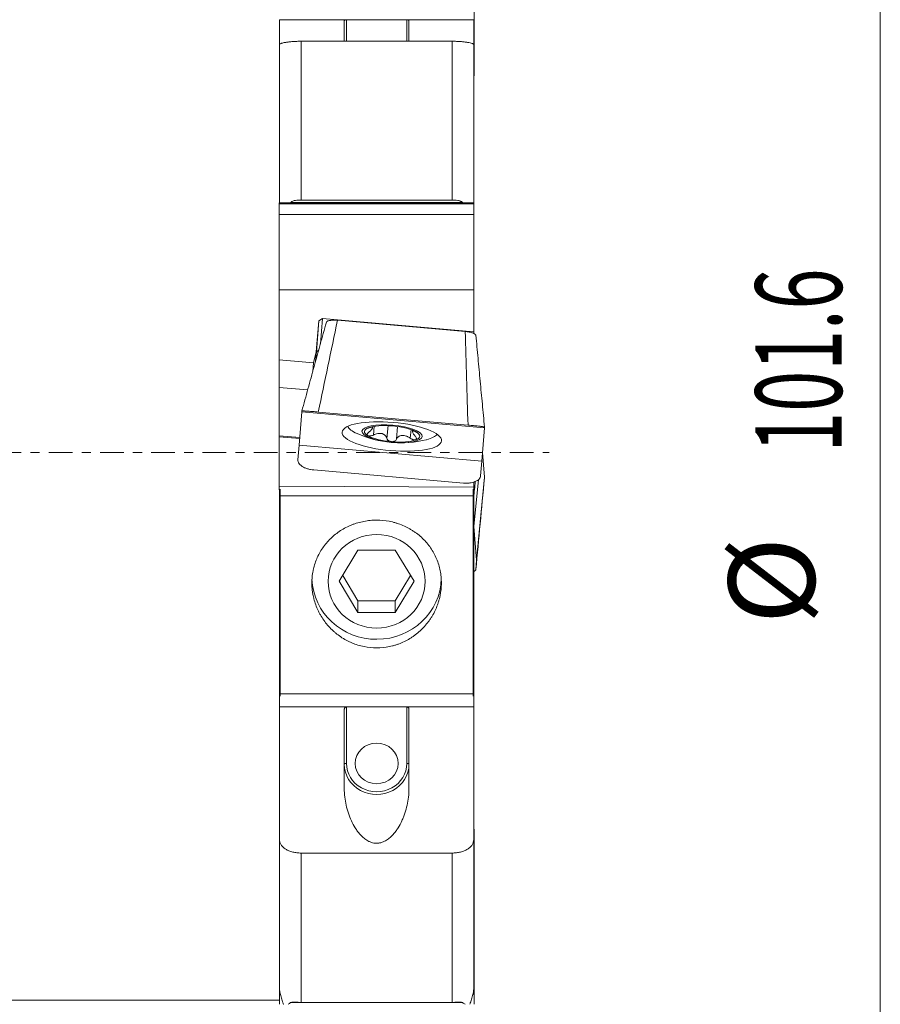
# Model space of a CAD drawing. Units: millimetres. Extents: x -63 to 119, y -85 to 67.
# Drawn here: x 72 to 112, y -26 to 20 of the extents above; entities that cross this region are included whole.
import ezdxf

# ---------------------------------------------------------------- set-up
doc = ezdxf.new("R2010")
doc.units = ezdxf.units.MM
doc.linetypes.add('CENTER', pattern=[47.5, 22, -8.5, 8.5, -8.5])
for name, color, linetype in [('1', 4, 'Continuous'), ('2', 7, 'Continuous'), ('SK2', 7, 'Continuous'), ('SK4', 2, 'CENTER')]:
    doc.layers.add(name, color=color, linetype=linetype)
doc.styles.add('iso_b_vert', font='simplex.shx')
doc.dimstyles.get("Standard").update_dxf_attribs({"dimtxt": 0.18, "dimasz": 0.18, "dimexe": 0.18, "dimexo": 0.0625, "dimgap": 0.09, "dimtad": 1, "dimzin": 0, "dimdsep": 52, "dimtxsty": 'Standard', "dimcen": 0.09, "dimadec": 0, "dimazin": 0, "dimtfac": 1, "dimtdec": 4, "dimtofl": 0, "dimtmove": 0, "dimatfit": 3, "dimfxl": 1, "dimtolj": 1, "dimtzin": 0, "dimarcsym": 0})

# ---------------------------------------------------------------- blocks, each defined once
blk = doc.blocks.new('_U0')
at = {"layer": 'SK2', "lineweight": 13}
for p, q in [((0, -26.9875), (0, -66.179624)), ((93.1998, -52.3875), (93.1998, -66.179624)), ((93.1998, -64.179624), (0, -64.179624))]:
    blk.add_line(p, q, dxfattribs=at)
at = {"layer": 'SK2', "lineweight": 18}
for points in [[(0, -64.179624), (3.499998, -63.718841), (3.500002, -64.640408)], [(93.1998, -64.179624), (89.699802, -64.640408), (89.699798, -63.718841)]]:
    blk.add_solid(points, dxfattribs=at)
at = {"layer": 'SK2', "lineweight": 13, "insert": (42.117958, -62.999472), "char_height": 4, "attachment_point": 7, "line_spacing_factor": 1.084337, "style": 'iso_b_vert'}
blk.add_mtext('\\W0.7346;93.2', dxfattribs=at)

msp = doc.modelspace()

# ---------------------------------------------------------------- linework, layer by layer
at = {"layer": '1', "lineweight": 18}
for p, q in [((92.725, 21.31), (92.725, 17.851)), ((83.7, 18.921), (83.7, 20.068)), ((83.7, 20.068), (86.8, 20.068)), ((86.7, 20.009), (86.7, 19.067)), ((86.8, 20.068), (89.6, 20.068)), ((89.6, 20.068), (92.7, 20.068)), ((89.7, 19.067), (89.7, 20.009)), ((92.7, 18.921), (92.7, 20.068)), ((83.7, 11.554), (83.7, 18.921)), ((84.7, 19.067), (91.7, 19.067)), ((92.7, 18.921), (92.7, 11.554)), ((92.7, 17.851), (92.725, 17.851)), ((92.725, 17.851), (92.725, 17.49)), ((92.7, 17.47), (92.725, 17.47)), ((92.725, 17.49), (92.725, 17.47)), ((83.675, 11.572), (83.675, 11.529)), ((92.7, 11.572), (83.675, 11.572)), ((83.675, 11.529), (83.675, 11.031)), ((91.7, 11.704), (84.7, 11.704)), ((92.7, 11.572), (92.7, 11.529)), ((92.7, 11.529), (92.7, 11.031)), ((92.7, 11.031), (83.675, 11.031)), ((83.675, 11.031), (83.675, 7.534)), ((92.7, 11.031), (92.7, 7.534)), ((83.675, 7.534), (83.675, 4.297)), ((83.675, 7.534), (92.7, 7.534)), ((92.7, 7.534), (92.7, 5.595)), ((85.399, 4.669), (85.524, 6.1)), ((85.524, 6.1), (85.41, 4.671)), ((85.524, 6.1), (85.684, 6.214)), ((85.684, 6.214), (85.59, 5.029)), ((92.7, 5.595), (85.684, 6.214)), ((86.384, 6.128), (92.305, 5.61)), ((92.7, 5.517), (92.7, 5.595)), ((85.27, 4.156), (85.399, 4.669)), ((85.399, 4.669), (85.361, 4.2)), ((85.41, 4.671), (85.372, 4.239)), ((85.509, 4.735), (85.41, 4.671)), ((83.675, 4.297), (85.27, 4.156)), ((83.675, 4.297), (83.675, 3.015)), ((85.27, 4.156), (85.238, 3.752)), ((85.002, 2.899), (83.675, 3.015)), ((83.675, 0.77), (83.675, 3.015)), ((84.608, 0.33), (84.732, 1.887)), ((84.732, 1.887), (84.732, 1.921)), ((93.2, 1.146), (84.732, 1.887)), ((85.496, 1.874), (92.436, 1.267)), ((88.004, 1.134), (88.009, 1.196)), ((88.009, 1.196), (88.005, 1.147)), ((89.861, 0.983), (89.86, 0.972)), ((89.861, 0.985), (89.865, 1.033)), ((93.076, -0.41), (93.2, 1.146)), ((93.2, 1.18), (93.2, 1.146)), ((83.675, 0.727), (83.675, 0.77)), ((84.636, 0.686), (83.675, 0.77)), ((84.633, 0.643), (83.675, 0.727)), ((83.675, -1.565), (83.675, 0.727)), ((84.552, -0.343), (84.608, 0.33)), ((93.076, -0.41), (84.608, 0.33)), ((93.076, -0.41), (93.019, -1.084)), ((93.108, 0), (93.2, -1.146)), ((92.221, -1.421), (85.282, -0.814)), ((92.919, -1.251), (92.713, -3.437)), ((93.2, -1.146), (92.837, -4.994)), ((93.2, -1.18), (93.2, -1.146)), ((83.675, -1.565), (83.675, -1.729)), ((83.675, -1.565), (92.7, -1.619)), ((83.675, -1.729), (83.725, -1.729)), ((83.7, -1.729), (83.7, -6.754)), ((83.725, -2.016), (83.725, -1.706)), ((92.675, -2.016), (92.675, -1.706)), ((92.675, -1.729), (92.7, -1.729)), ((92.7, -1.619), (92.7, -1.376)), ((92.7, -1.619), (92.7, -1.729)), ((92.7, -6.754), (92.7, -1.729)), ((83.725, -2.016), (92.675, -2.016)), ((83.725, -2.016), (83.725, -11.199)), ((92.675, -2.016), (92.675, -11.199)), ((92.7, -3.384), (92.713, -3.437)), ((92.713, -3.437), (92.837, -4.994)), ((86.468, -5.977), (87.334, -4.532)), ((89.066, -4.532), (87.334, -4.532)), ((89.066, -4.532), (89.932, -5.977)), ((92.837, -4.994), (92.8, -5.429)), ((86.628, -5.71), (87.334, -6.888)), ((89.772, -5.71), (89.066, -6.888)), ((87.334, -7.423), (86.468, -5.977)), ((89.066, -7.423), (89.932, -5.977)), ((83.7, -6.754), (83.7, -6.937)), ((83.7, -6.754), (83.725, -6.754)), ((92.675, -6.754), (92.7, -6.754)), ((92.7, -6.937), (92.7, -6.754)), ((83.7, -6.937), (83.7, -7.251)), ((83.725, -6.937), (83.7, -6.937)), ((83.7, -7.251), (83.7, -11.1)), ((83.7, -7.251), (83.725, -7.251)), ((87.334, -7.423), (87.334, -6.888)), ((89.066, -6.888), (87.334, -6.888)), ((89.066, -7.423), (89.066, -6.888)), ((92.7, -6.937), (92.675, -6.937)), ((92.675, -7.251), (92.7, -7.251)), ((92.7, -7.251), (92.7, -6.937)), ((92.7, -11.1), (92.7, -7.251)), ((87.334, -7.423), (89.066, -7.423)), ((83.7, -11.1), (83.7, -11.796)), ((83.7, -11.1), (83.725, -11.1)), ((92.675, -11.199), (83.725, -11.199)), ((83.725, -11.297), (83.725, -11.199)), ((92.675, -11.1), (92.7, -11.1)), ((92.675, -11.297), (92.675, -11.199)), ((92.7, -11.796), (92.7, -11.1)), ((83.7, -11.796), (83.7, -17.958)), ((83.7, -11.796), (86.8, -11.796)), ((86.8, -11.796), (89.6, -11.796)), ((89.6, -11.796), (92.7, -11.796)), ((92.7, -17.958), (92.7, -11.796)), ((86.7, -11.934), (86.7, -15.583)), ((89.7, -15.583), (89.7, -11.934)), ((92.725, -17.47), (92.7, -17.47)), ((92.725, -17.489), (92.725, -17.47)), ((92.725, -17.602), (92.725, -17.489)), ((92.725, -17.732), (92.725, -17.602)), ((92.725, -18.208), (92.725, -17.732)), ((83.7, -24.91), (83.7, -17.958)), ((92.7, -17.958), (92.7, -24.91)), ((92.725, -18.208), (92.7, -18.208)), ((92.725, -18.208), (92.725, -18.228)), ((92.725, -18.228), (92.725, -18.341)), ((84.7, -18.579), (91.7, -18.579)), ((92.725, -18.341), (92.725, -18.47)), ((92.725, -18.47), (92.725, -18.947)), ((92.725, -18.947), (92.7, -18.947)), ((92.725, -18.966), (92.725, -18.947)), ((92.725, -19.08), (92.725, -18.966)), ((92.725, -19.209), (92.725, -19.08)), ((92.725, -19.686), (92.725, -19.209)), ((92.725, -19.686), (92.7, -19.686)), ((92.725, -19.686), (92.725, -19.705)), ((92.725, -19.818), (92.725, -19.705)), ((92.725, -19.818), (92.725, -19.947)), ((92.725, -19.947), (92.725, -20.424)), ((92.725, -20.424), (92.7, -20.424)), ((92.725, -20.444), (92.725, -20.424)), ((92.725, -20.557), (92.725, -20.444)), ((92.725, -20.686), (92.725, -20.557)), ((92.725, -21.163), (92.725, -20.686)), ((92.725, -21.163), (92.7, -21.163)), ((92.725, -21.163), (92.725, -21.182)), ((92.725, -21.182), (92.725, -21.295)), ((92.725, -21.295), (92.725, -21.425)), ((92.725, -21.425), (92.725, -21.901)), ((92.725, -21.901), (92.7, -21.901)), ((92.725, -21.921), (92.725, -21.901)), ((92.725, -22.034), (92.725, -21.921)), ((92.725, -22.163), (92.725, -22.034)), ((92.725, -22.64), (92.725, -22.163)), ((92.725, -22.64), (92.7, -22.64)), ((92.725, -22.64), (92.725, -22.66)), ((92.725, -22.773), (92.725, -22.66)), ((92.725, -22.773), (92.725, -22.902)), ((92.725, -22.902), (92.725, -23.379)), ((92.725, -23.379), (92.7, -23.379)), ((92.725, -23.398), (92.725, -23.379)), ((92.725, -23.511), (92.725, -23.398)), ((92.725, -23.641), (92.725, -23.511)), ((92.725, -24.117), (92.725, -23.641)), ((92.725, -24.117), (92.7, -24.117)), ((92.725, -24.117), (92.725, -24.137)), ((92.725, -24.137), (92.725, -24.25)), ((92.725, -24.25), (92.725, -24.379)), ((92.725, -24.379), (92.725, -24.856)), ((83.7, -24.989), (83.7, -24.91)), ((83.7, -25.118), (83.7, -24.989)), ((92.725, -24.856), (92.7, -24.856)), ((92.725, -24.875), (92.725, -24.856)), ((92.725, -24.989), (92.725, -24.875)), ((92.725, -25.118), (92.725, -24.989)), ((46.8, -25.4), (83.7, -25.4)), ((83.7, -25.595), (83.7, -25.118)), ((91.7, -25.506), (84.7, -25.506)), ((92.725, -25.595), (92.725, -25.118))]:
    msp.add_line(p, q, dxfattribs=at)
at = {"layer": '1', "lineweight": 13}
for p, q in [((86.8, 20.068), (86.8, 19.067)), ((89.6, 19.067), (89.6, 20.068)), ((84.7, 19.067), (84.7, 11.704)), ((91.7, 11.704), (91.7, 19.067)), ((92.725, 17.49), (92.7, 17.49)), ((83.675, 11.529), (92.7, 11.529)), ((92.186, 11.588), (84.214, 11.588)), ((87.854, 1.155), (87.853, 1.142)), ((88.085, 1.21), (88.049, 0.805)), ((88.728, 1.241), (88.675, 0.645)), ((89.171, 1.202), (89.118, 0.607)), ((89.796, 1.058), (89.761, 0.655)), ((90.009, 0.966), (90.007, 0.953)), ((86.8, -11.796), (86.8, -14.424)), ((89.6, -14.424), (89.6, -11.796)), ((92.725, -17.489), (92.7, -17.489)), ((92.725, -17.602), (92.7, -17.602)), ((92.725, -17.732), (92.7, -17.732)), ((92.725, -18.228), (92.7, -18.228)), ((84.7, -18.579), (84.7, -25.506)), ((91.7, -25.506), (91.7, -18.579)), ((92.725, -18.341), (92.7, -18.341)), ((92.725, -18.47), (92.7, -18.47)), ((92.725, -18.966), (92.7, -18.966)), ((92.725, -19.08), (92.7, -19.08)), ((92.725, -19.209), (92.7, -19.209)), ((92.725, -19.705), (92.7, -19.705)), ((92.725, -19.818), (92.7, -19.818)), ((92.725, -19.947), (92.7, -19.947)), ((92.725, -20.444), (92.7, -20.444)), ((92.725, -20.557), (92.7, -20.557)), ((92.725, -20.686), (92.7, -20.686)), ((92.725, -21.182), (92.7, -21.182)), ((92.725, -21.295), (92.7, -21.295)), ((92.725, -21.425), (92.7, -21.425)), ((92.725, -21.921), (92.7, -21.921)), ((92.725, -22.034), (92.7, -22.034)), ((92.725, -22.163), (92.7, -22.163)), ((92.725, -22.66), (92.7, -22.66)), ((92.725, -22.773), (92.7, -22.773)), ((92.725, -22.902), (92.7, -22.902)), ((92.725, -23.398), (92.7, -23.398)), ((92.725, -23.511), (92.7, -23.511)), ((92.725, -23.641), (92.7, -23.641)), ((92.725, -24.137), (92.7, -24.137)), ((92.725, -24.25), (92.7, -24.25)), ((92.725, -24.379), (92.7, -24.379)), ((92.725, -24.989), (92.691, -24.989)), ((92.725, -24.875), (92.7, -24.875)), ((83.736, -25.118), (83.7, -25.118)), ((92.186, -25.515), (84.214, -25.515)), ((92.725, -25.118), (92.663, -25.118))]:
    msp.add_line(p, q, dxfattribs=at)
at = {"layer": '1', "lineweight": 18}
msp.add_arc((89.319, 5.447), 5, 246.1317, 283.7943, dxfattribs=at)
for centre, major_axis, ratio in [((88.904, 0.738), (-2.304, 0.203), 0.283919), ((88.915, 0.862), (-1.395, 0.123), 0.283919), ((88.2, -5.977), (2.25, 0), 0.96363), ((88.2, -14.424), (-1, 0), 0.938514)]:
    msp.add_ellipse(centre, major_axis=major_axis, ratio=ratio, dxfattribs=at)
for centre, major_axis, ratio, start_param, end_param in [((88.937, 1.113), (-2.092, 0.184), 0.283919, 0.147066, 0.694292), ((88.915, 0.862), (-1.284, 0.113), 0.283919, -0.521582, 0.526341), ((88.915, 0.862), (-1.284, 0.113), 0.283919, -1.568417, -0.521582), ((88.932, 1.059), (-0.928, 0.082), 0.283919, -0.022116, 0.026875), ((88.915, 0.862), (-1.284, 0.113), 0.283919, -2.615252, -1.568417), ((88.932, 1.059), (-0.928, 0.082), 0.283919, 3.119476, -3.114718), ((88.915, 0.862), (-1.284, 0.113), 0.283919, 2.62001, -2.615252), ((88.915, 0.862), (-1.284, 0.113), 0.283919, 0.526341, 1.573176), ((88.915, 0.862), (-1.284, 0.113), 0.283919, 1.573176, 2.62001), ((88.937, 1.113), (-2.092, 0.184), 0.283919, 2.447399, 2.994625), ((88.2, -5.777), (3, 0), 0.96363, -3.106642, -0.025525), ((88.2, -14.458), (-1.5, 0), 0.938514, 0, 3.141593)]:
    msp.add_ellipse(centre, major_axis=major_axis, ratio=ratio, start_param=start_param, end_param=end_param, dxfattribs=at)
at = {"layer": '1', "lineweight": 13}
for centre, major_axis, ratio, start_param, end_param in [((86.8, -14.458), (0.1, 0), 0.345242, 1.570796, -3.141593), ((88.2, -14.424), (1.4, 0), 0.938514, -3.141593, 0), ((89.6, -14.458), (-0.1, 0), 0.345242, 3.141593, -1.570796)]:
    msp.add_ellipse(centre, major_axis=major_axis, ratio=ratio, start_param=start_param, end_param=end_param, dxfattribs=at)
at = {"layer": '1', "lineweight": 18}
for points, knots in [([(86.7, 20.009), (86.7, 20.016), (86.702, 20.022), (86.709, 20.035), (86.715, 20.041), (86.731, 20.052), (86.741, 20.057), (86.767, 20.065), (86.783, 20.068), (86.8, 20.068)], [0, 0, 0, 0, 0.25, 0.25, 0.5, 0.5, 0.75, 0.75, 1, 1, 1, 1]), ([(89.6, 20.068), (89.617, 20.068), (89.632, 20.065), (89.659, 20.057), (89.669, 20.052), (89.685, 20.041), (89.69, 20.035), (89.698, 20.022), (89.7, 20.016), (89.7, 20.009)], [0, 0, 0, 0, 0.25, 0.25, 0.5, 0.5, 0.75, 0.75, 1, 1, 1, 1]), ([(83.7, 18.921), (83.7, 18.924), (83.701, 18.928), (83.707, 18.935), (83.712, 18.939), (83.73, 18.951), (83.748, 18.959), (83.785, 18.972), (83.799, 18.976), (83.829, 18.984), (83.845, 18.988), (83.898, 19), (83.939, 19.008), (84.031, 19.023), (84.082, 19.03), (84.163, 19.04), (84.191, 19.043), (84.25, 19.048), (84.28, 19.051), (84.372, 19.058), (84.435, 19.061), (84.565, 19.066), (84.633, 19.067), (84.7, 19.067)], [0, 0, 0, 0, 0.0625, 0.0625, 0.125, 0.125, 0.25, 0.25, 0.3125, 0.3125, 0.375, 0.375, 0.5, 0.5, 0.625, 0.625, 0.6875, 0.6875, 0.75, 0.75, 0.875, 0.875, 1, 1, 1, 1]), ([(91.7, 19.067), (91.767, 19.067), (91.833, 19.066), (91.931, 19.062), (91.963, 19.061), (92.027, 19.057), (92.058, 19.055), (92.15, 19.048), (92.208, 19.043), (92.29, 19.034), (92.317, 19.03), (92.367, 19.023), (92.391, 19.02), (92.46, 19.008), (92.501, 19.001), (92.573, 18.984), (92.603, 18.976), (92.639, 18.963), (92.649, 18.959), (92.668, 18.951), (92.675, 18.947), (92.694, 18.935), (92.7, 18.928), (92.7, 18.921)], [0, 0, 0, 0, 0.125, 0.125, 0.1875, 0.1875, 0.25, 0.25, 0.375, 0.375, 0.4375, 0.4375, 0.5, 0.5, 0.625, 0.625, 0.75, 0.75, 0.8125, 0.8125, 0.875, 0.875, 1, 1, 1, 1]), ([(84.7, 11.704), (84.656, 11.704), (84.612, 11.703), (84.526, 11.698), (84.484, 11.694), (84.4, 11.681), (84.358, 11.672), (84.3, 11.649), (84.28, 11.64), (84.245, 11.618), (84.228, 11.605), (84.214, 11.588)], [0, 0, 0, 0, 0.25, 0.25, 0.5, 0.5, 0.75, 0.75, 0.875, 0.875, 1, 1, 1, 1]), ([(92.186, 11.588), (92.172, 11.605), (92.155, 11.618), (92.119, 11.64), (92.1, 11.649), (92.061, 11.664), (92.041, 11.67), (92, 11.68), (91.979, 11.684), (91.916, 11.694), (91.873, 11.698), (91.787, 11.703), (91.744, 11.704), (91.7, 11.704)], [0, 0, 0, 0, 0.125, 0.125, 0.25, 0.25, 0.375, 0.375, 0.5, 0.5, 0.75, 0.75, 1, 1, 1, 1]), ([(85.868, 6.036), (85.87, 6.045), (85.876, 6.053), (85.892, 6.07), (85.903, 6.077), (85.932, 6.092), (85.948, 6.098), (85.987, 6.11), (86.009, 6.115), (86.056, 6.123), (86.082, 6.126), (86.136, 6.132), (86.166, 6.133), (86.225, 6.135), (86.256, 6.135), (86.32, 6.133), (86.352, 6.131), (86.384, 6.128)], [0, 0, 0, 0, 0.125, 0.125, 0.25, 0.25, 0.375, 0.375, 0.5, 0.5, 0.625, 0.625, 0.75, 0.75, 0.875, 0.875, 1, 1, 1, 1]), ([(92.305, 5.61), (92.338, 5.607), (92.369, 5.604), (92.432, 5.595), (92.463, 5.589), (92.522, 5.577), (92.55, 5.571), (92.603, 5.556), (92.628, 5.548), (92.673, 5.532), (92.694, 5.523), (92.73, 5.505), (92.746, 5.496), (92.771, 5.477), (92.781, 5.467), (92.795, 5.448), (92.799, 5.439), (92.8, 5.429)], [0, 0, 0, 0, 0.125, 0.125, 0.25, 0.25, 0.375, 0.375, 0.5, 0.5, 0.625, 0.625, 0.75, 0.75, 0.875, 0.875, 1, 1, 1, 1]), ([(85.496, 1.874), (85.446, 1.879), (85.396, 1.883), (85.322, 1.889), (85.297, 1.891), (85.249, 1.895), (85.225, 1.897), (85.155, 1.902), (85.111, 1.905), (85.049, 1.91), (85.028, 1.911), (84.99, 1.914), (84.971, 1.915), (84.918, 1.918), (84.887, 1.92), (84.831, 1.922), (84.808, 1.923), (84.78, 1.924), (84.772, 1.924), (84.757, 1.924), (84.751, 1.924), (84.737, 1.923), (84.732, 1.922), (84.732, 1.921)], [0, 0, 0, 0, 0.125, 0.125, 0.1875, 0.1875, 0.25, 0.25, 0.375, 0.375, 0.4375, 0.4375, 0.5, 0.5, 0.625, 0.625, 0.75, 0.75, 0.8125, 0.8125, 0.875, 0.875, 1, 1, 1, 1]), ([(87.837, 0.934), (87.819, 0.919), (87.804, 0.904), (87.785, 0.881), (87.78, 0.874), (87.771, 0.859), (87.768, 0.852), (87.763, 0.838), (87.762, 0.831), (87.761, 0.818), (87.762, 0.812), (87.766, 0.8), (87.769, 0.795), (87.777, 0.785), (87.782, 0.781), (87.788, 0.777)], [0, 0, 0, 0, 0.25, 0.25, 0.375, 0.375, 0.5, 0.5, 0.625, 0.625, 0.75, 0.75, 0.875, 0.875, 1, 1, 1, 1]), ([(87.818, 1.142), (87.811, 1.139), (87.805, 1.137), (87.796, 1.133), (87.792, 1.131), (87.787, 1.128), (87.786, 1.127), (87.785, 1.126), (87.785, 1.126), (87.785, 1.126)], [0, 0, 0, 0, 0.322785, 0.322785, 0.64557, 0.64557, 0.968356, 0.968356, 1, 1, 1, 1]), ([(87.789, 1.125), (87.793, 1.126), (87.8, 1.127), (87.822, 1.132), (87.836, 1.136), (87.853, 1.142)], [0, 0, 0, 0, 0.479186, 0.479186, 1, 1, 1, 1]), ([(87.837, 0.934), (87.859, 0.953), (87.88, 0.972), (87.919, 1.009), (87.936, 1.028), (87.965, 1.063), (87.977, 1.08), (87.991, 1.102), (87.994, 1.109), (88, 1.123), (88.002, 1.129), (88.004, 1.134)], [0, 0, 0, 0, 0.25, 0.25, 0.5, 0.5, 0.75, 0.75, 0.875, 0.875, 1, 1, 1, 1]), ([(88.005, 1.147), (88.004, 1.155), (87.999, 1.161), (87.984, 1.168), (87.974, 1.169), (87.947, 1.166), (87.931, 1.163), (87.895, 1.154), (87.875, 1.149), (87.853, 1.142)], [0, 0, 0, 0, 0.25, 0.25, 0.5, 0.5, 0.75, 0.75, 1, 1, 1, 1]), ([(89.86, 0.972), (89.86, 0.961), (89.864, 0.947), (89.877, 0.914), (89.886, 0.896), (89.909, 0.856), (89.922, 0.835), (89.954, 0.791), (89.971, 0.768), (89.991, 0.745)], [0, 0, 0, 0, 0.25, 0.25, 0.5, 0.5, 0.75, 0.75, 1, 1, 1, 1]), ([(90.007, 0.953), (89.987, 0.964), (89.969, 0.973), (89.935, 0.988), (89.92, 0.994), (89.894, 1.001), (89.884, 1.002), (89.872, 0.999), (89.869, 0.997), (89.864, 0.992), (89.862, 0.989), (89.861, 0.985)], [0, 0, 0, 0, 0.25, 0.25, 0.5, 0.5, 0.75, 0.75, 0.875, 0.875, 1, 1, 1, 1]), ([(90.007, 0.953), (90.023, 0.945), (90.036, 0.939), (90.052, 0.932), (90.057, 0.93), (90.064, 0.927), (90.066, 0.926), (90.07, 0.926), (90.071, 0.926), (90.071, 0.927), (90.069, 0.929), (90.065, 0.932), (90.061, 0.935), (90.053, 0.941), (90.047, 0.944), (90.041, 0.948)], [0, 0, 0, 0, 0.25, 0.25, 0.375, 0.375, 0.5, 0.5, 0.625, 0.625, 0.75, 0.75, 0.875, 0.875, 1, 1, 1, 1]), ([(93.2, 1.18), (93.2, 1.182), (93.195, 1.183), (93.181, 1.187), (93.175, 1.188), (93.16, 1.19), (93.152, 1.192), (93.124, 1.196), (93.101, 1.199), (93.06, 1.204), (93.045, 1.206), (93.013, 1.21), (92.996, 1.212), (92.944, 1.218), (92.905, 1.222), (92.842, 1.229), (92.821, 1.231), (92.776, 1.236), (92.731, 1.24), (92.684, 1.245), (92.636, 1.249), (92.611, 1.252), (92.537, 1.258), (92.486, 1.263), (92.436, 1.267)], [0, 0, 0, 0, 0.125, 0.125, 0.1875, 0.1875, 0.25, 0.25, 0.375, 0.375, 0.4375, 0.4375, 0.5, 0.5, 0.625, 0.625, 0.6875, 0.6875, 0.75, 0.8125, 0.8125, 0.875, 0.875, 1, 1, 1, 1]), ([(87.788, 0.777), (87.795, 0.773), (87.802, 0.77), (87.818, 0.765), (87.827, 0.763), (87.847, 0.76), (87.858, 0.76), (87.879, 0.76), (87.891, 0.761), (87.927, 0.765), (87.951, 0.77), (88.001, 0.784), (88.026, 0.794), (88.049, 0.805)], [0, 0, 0, 0, 0.125, 0.125, 0.25, 0.25, 0.375, 0.375, 0.5, 0.5, 0.75, 0.75, 1, 1, 1, 1]), ([(88.675, 0.645), (88.669, 0.671), (88.659, 0.695), (88.641, 0.73), (88.634, 0.741), (88.618, 0.763), (88.609, 0.774), (88.581, 0.804), (88.559, 0.822), (88.521, 0.844), (88.508, 0.851), (88.48, 0.863), (88.465, 0.867), (88.42, 0.879), (88.387, 0.883), (88.337, 0.883), (88.32, 0.882), (88.286, 0.879), (88.268, 0.876), (88.217, 0.866), (88.183, 0.857), (88.115, 0.834), (88.082, 0.82), (88.049, 0.805)], [0, 0, 0, 0, 0.125, 0.125, 0.1875, 0.1875, 0.25, 0.25, 0.375, 0.375, 0.4375, 0.4375, 0.5, 0.5, 0.625, 0.625, 0.6875, 0.6875, 0.75, 0.75, 0.875, 0.875, 1, 1, 1, 1]), ([(88.675, 0.645), (88.68, 0.627), (88.688, 0.609), (88.706, 0.584), (88.713, 0.576), (88.728, 0.561), (88.737, 0.554), (88.755, 0.541), (88.765, 0.534), (88.787, 0.523), (88.798, 0.518), (88.822, 0.51), (88.834, 0.506), (88.86, 0.501), (88.873, 0.499), (88.886, 0.498)], [0, 0, 0, 0, 0.25, 0.25, 0.375, 0.375, 0.5, 0.5, 0.625, 0.625, 0.75, 0.75, 0.875, 0.875, 1, 1, 1, 1]), ([(88.886, 0.498), (88.899, 0.496), (88.912, 0.496), (88.938, 0.497), (88.951, 0.498), (88.975, 0.503), (88.988, 0.506), (89.011, 0.513), (89.021, 0.517), (89.052, 0.532), (89.07, 0.545), (89.099, 0.573), (89.11, 0.589), (89.118, 0.607)], [0, 0, 0, 0, 0.125, 0.125, 0.25, 0.25, 0.375, 0.375, 0.5, 0.5, 0.75, 0.75, 1, 1, 1, 1]), ([(89.761, 0.655), (89.731, 0.676), (89.701, 0.695), (89.655, 0.721), (89.639, 0.729), (89.607, 0.744), (89.59, 0.751), (89.541, 0.769), (89.508, 0.779), (89.459, 0.788), (89.442, 0.79), (89.41, 0.791), (89.394, 0.791), (89.347, 0.788), (89.317, 0.781), (89.276, 0.766), (89.263, 0.76), (89.239, 0.746), (89.227, 0.738), (89.194, 0.713), (89.175, 0.695), (89.143, 0.653), (89.129, 0.63), (89.118, 0.607)], [0, 0, 0, 0, 0.125, 0.125, 0.1875, 0.1875, 0.25, 0.25, 0.375, 0.375, 0.4375, 0.4375, 0.5, 0.5, 0.625, 0.625, 0.6875, 0.6875, 0.75, 0.75, 0.875, 0.875, 1, 1, 1, 1]), ([(89.761, 0.655), (89.782, 0.64), (89.805, 0.627), (89.839, 0.609), (89.851, 0.604), (89.874, 0.595), (89.886, 0.591), (89.909, 0.584), (89.92, 0.581), (89.942, 0.578), (89.952, 0.576), (89.971, 0.576), (89.981, 0.576), (89.998, 0.578), (90.005, 0.58), (90.012, 0.583)], [0, 0, 0, 0, 0.25, 0.25, 0.375, 0.375, 0.5, 0.5, 0.625, 0.625, 0.75, 0.75, 0.875, 0.875, 1, 1, 1, 1]), ([(90.012, 0.583), (90.019, 0.585), (90.025, 0.589), (90.035, 0.597), (90.038, 0.602), (90.044, 0.612), (90.046, 0.618), (90.047, 0.631), (90.047, 0.638), (90.043, 0.66), (90.037, 0.676), (90.018, 0.71), (90.006, 0.727), (89.991, 0.745)], [0, 0, 0, 0, 0.125, 0.125, 0.25, 0.25, 0.375, 0.375, 0.5, 0.5, 0.75, 0.75, 1, 1, 1, 1]), ([(84.552, -0.343), (84.55, -0.37), (84.552, -0.396), (84.563, -0.436), (84.568, -0.449), (84.58, -0.476), (84.587, -0.489), (84.613, -0.528), (84.634, -0.554), (84.672, -0.59), (84.686, -0.602), (84.716, -0.626), (84.732, -0.637), (84.782, -0.67), (84.819, -0.69), (84.88, -0.718), (84.902, -0.727), (84.945, -0.743), (84.989, -0.758), (85.035, -0.771), (85.083, -0.783), (85.107, -0.789), (85.181, -0.803), (85.231, -0.81), (85.282, -0.814)], [0, 0, 0, 0, 0.125, 0.125, 0.1875, 0.1875, 0.25, 0.25, 0.375, 0.375, 0.4375, 0.4375, 0.5, 0.5, 0.625, 0.625, 0.6875, 0.6875, 0.75, 0.8125, 0.8125, 0.875, 0.875, 1, 1, 1, 1]), ([(92.221, -1.421), (92.272, -1.426), (92.322, -1.428), (92.397, -1.426), (92.421, -1.425), (92.471, -1.422), (92.495, -1.419), (92.566, -1.41), (92.611, -1.402), (92.675, -1.385), (92.696, -1.379), (92.736, -1.365), (92.756, -1.358), (92.811, -1.334), (92.844, -1.317), (92.903, -1.277), (92.928, -1.256), (92.96, -1.222), (92.969, -1.21), (92.985, -1.186), (92.992, -1.174), (93.01, -1.136), (93.017, -1.11), (93.019, -1.084)], [0, 0, 0, 0, 0.125, 0.125, 0.1875, 0.1875, 0.25, 0.25, 0.375, 0.375, 0.4375, 0.4375, 0.5, 0.5, 0.625, 0.625, 0.75, 0.75, 0.8125, 0.8125, 0.875, 0.875, 1, 1, 1, 1]), ([(90.429, -4.091), (90.563, -4.233), (90.679, -4.386), (90.83, -4.631), (90.876, -4.716), (90.96, -4.89), (90.998, -4.979), (91.096, -5.251), (91.143, -5.437), (91.178, -5.676), (91.184, -5.724), (91.193, -5.821), (91.197, -5.869), (91.203, -6.015), (91.203, -6.112), (91.187, -6.402), (91.158, -6.593), (91.098, -6.831), (91.084, -6.878), (91.056, -6.972), (91.04, -7.018), (90.99, -7.156), (90.915, -7.336), (90.823, -7.508), (90.748, -7.634), (90.721, -7.676), (90.667, -7.758), (90.638, -7.799), (90.492, -7.997), (90.361, -8.143), (90.144, -8.342), (90.069, -8.405), (89.95, -8.494), (89.91, -8.523), (89.828, -8.579), (89.787, -8.606), (89.577, -8.734), (89.4, -8.819), (89.169, -8.904), (89.122, -8.92), (89.027, -8.949), (88.979, -8.963), (88.836, -9), (88.739, -9.019), (88.449, -9.064), (88.252, -9.074), (87.855, -9.054), (87.661, -9.024), (87.375, -8.951), (87.281, -8.922), (87.142, -8.871), (87.096, -8.853), (87.004, -8.815), (86.959, -8.794), (86.737, -8.687), (86.57, -8.585), (86.373, -8.437), (86.335, -8.406), (86.259, -8.343), (86.221, -8.31), (86.112, -8.21), (86.043, -8.14), (85.846, -7.922), (85.73, -7.764), (85.603, -7.553), (85.579, -7.51), (85.532, -7.423), (85.51, -7.379), (85.447, -7.247), (85.372, -7.067), (85.315, -6.881), (85.278, -6.74), (85.268, -6.692), (85.248, -6.596), (85.239, -6.547), (85.202, -6.306), (85.192, -6.113), (85.205, -5.824), (85.214, -5.728), (85.235, -5.584), (85.243, -5.536), (85.262, -5.441), (85.273, -5.394), (85.331, -5.16), (85.397, -4.98), (85.522, -4.719), (85.569, -4.634), (85.67, -4.469), (85.724, -4.39), (85.899, -4.161), (86.03, -4.02), (86.324, -3.762), (86.482, -3.65), (86.734, -3.504), (86.82, -3.46), (86.954, -3.399), (87, -3.379), (87.091, -3.343), (87.137, -3.326), (87.369, -3.246), (87.56, -3.201), (87.803, -3.166), (87.852, -3.16), (87.95, -3.151), (88, -3.147), (88.149, -3.14), (88.247, -3.14), (88.541, -3.154), (88.736, -3.181), (88.976, -3.238), (89.024, -3.251), (89.119, -3.278), (89.166, -3.293), (89.305, -3.34), (89.486, -3.412), (89.659, -3.501), (89.786, -3.573), (89.828, -3.599), (89.91, -3.652), (89.951, -3.679), (90.15, -3.821), (90.296, -3.949), (90.429, -4.091)], [0, 0, 0, 0, 0.03125, 0.03125, 0.046875, 0.046875, 0.0625, 0.0625, 0.09375, 0.09375, 0.101563, 0.101563, 0.109375, 0.109375, 0.125, 0.125, 0.15625, 0.15625, 0.164063, 0.164063, 0.171875, 0.171875, 0.1875, 0.203125, 0.203125, 0.210938, 0.210938, 0.21875, 0.21875, 0.25, 0.25, 0.265625, 0.265625, 0.273438, 0.273438, 0.28125, 0.28125, 0.3125, 0.3125, 0.320313, 0.320313, 0.328125, 0.328125, 0.34375, 0.34375, 0.375, 0.375, 0.40625, 0.40625, 0.421875, 0.421875, 0.429688, 0.429688, 0.4375, 0.4375, 0.46875, 0.46875, 0.476563, 0.476563, 0.484375, 0.484375, 0.5, 0.5, 0.53125, 0.53125, 0.539063, 0.539063, 0.546875, 0.546875, 0.5625, 0.578125, 0.578125, 0.585938, 0.585938, 0.59375, 0.59375, 0.625, 0.625, 0.640625, 0.640625, 0.648438, 0.648438, 0.65625, 0.65625, 0.6875, 0.6875, 0.703125, 0.703125, 0.71875, 0.71875, 0.75, 0.75, 0.78125, 0.78125, 0.796875, 0.796875, 0.804688, 0.804688, 0.8125, 0.8125, 0.84375, 0.84375, 0.851563, 0.851563, 0.859375, 0.859375, 0.875, 0.875, 0.90625, 0.90625, 0.914063, 0.914063, 0.921875, 0.921875, 0.9375, 0.953125, 0.953125, 0.960938, 0.960938, 0.96875, 0.96875, 1, 1, 1, 1]), ([(92.704, -5.518), (92.707, -5.517), (92.709, -5.515), (92.73, -5.505), (92.746, -5.496), (92.771, -5.477), (92.781, -5.467), (92.795, -5.448), (92.799, -5.439), (92.8, -5.429)], [0, 0, 0, 0, 0.046753, 0.046753, 0.364502, 0.364502, 0.682251, 0.682251, 1, 1, 1, 1]), ([(86.7, -11.934), (86.7, -11.919), (86.702, -11.904), (86.709, -11.874), (86.715, -11.86), (86.731, -11.833), (86.741, -11.821), (86.767, -11.802), (86.783, -11.796), (86.8, -11.796)], [0, 0, 0, 0, 0.25, 0.25, 0.5, 0.5, 0.75, 0.75, 1, 1, 1, 1]), ([(89.6, -11.796), (89.617, -11.796), (89.632, -11.802), (89.659, -11.821), (89.669, -11.833), (89.685, -11.86), (89.69, -11.874), (89.698, -11.904), (89.7, -11.919), (89.7, -11.934)], [0, 0, 0, 0, 0.25, 0.25, 0.5, 0.5, 0.75, 0.75, 1, 1, 1, 1]), ([(86.7, -15.583), (86.7, -15.719), (86.708, -15.852), (86.738, -16.113), (86.76, -16.241), (86.815, -16.49), (86.849, -16.613), (86.93, -16.852), (86.976, -16.97), (87.083, -17.198), (87.142, -17.309), (87.243, -17.469), (87.279, -17.522), (87.356, -17.624), (87.396, -17.674), (87.483, -17.77), (87.529, -17.816), (87.605, -17.883), (87.632, -17.904), (87.688, -17.946), (87.717, -17.967), (87.779, -18.005), (87.811, -18.023), (87.862, -18.048), (87.88, -18.056), (87.916, -18.071), (87.935, -18.078), (87.993, -18.097), (88.033, -18.108), (88.118, -18.122), (88.161, -18.125), (88.226, -18.125), (88.249, -18.124), (88.292, -18.12), (88.313, -18.117), (88.376, -18.106), (88.416, -18.095), (88.492, -18.068), (88.528, -18.053), (88.596, -18.019), (88.628, -18.001), (88.72, -17.943), (88.774, -17.901), (88.85, -17.834), (88.874, -17.811), (88.921, -17.764), (88.944, -17.74), (89.009, -17.667), (89.049, -17.618), (89.124, -17.516), (89.159, -17.464), (89.259, -17.306), (89.318, -17.196), (89.397, -17.025), (89.422, -16.968), (89.469, -16.85), (89.49, -16.791), (89.551, -16.611), (89.585, -16.489), (89.64, -16.239), (89.662, -16.112), (89.692, -15.851), (89.7, -15.719), (89.7, -15.583)], [0, 0, 0, 0, 0.0625, 0.0625, 0.125, 0.125, 0.1875, 0.1875, 0.25, 0.25, 0.3125, 0.3125, 0.34375, 0.34375, 0.375, 0.375, 0.40625, 0.40625, 0.421875, 0.421875, 0.4375, 0.4375, 0.453125, 0.453125, 0.460938, 0.460938, 0.46875, 0.46875, 0.484375, 0.484375, 0.5, 0.5, 0.507813, 0.507813, 0.515625, 0.515625, 0.53125, 0.53125, 0.546875, 0.546875, 0.5625, 0.5625, 0.59375, 0.59375, 0.609375, 0.609375, 0.625, 0.625, 0.65625, 0.65625, 0.6875, 0.6875, 0.75, 0.75, 0.78125, 0.78125, 0.8125, 0.8125, 0.875, 0.875, 0.9375, 0.9375, 1, 1, 1, 1]), ([(83.7, -17.958), (83.7, -17.979), (83.701, -18), (83.707, -18.041), (83.712, -18.062), (83.73, -18.122), (83.748, -18.161), (83.785, -18.218), (83.799, -18.236), (83.829, -18.272), (83.845, -18.29), (83.898, -18.34), (83.939, -18.371), (84.031, -18.428), (84.082, -18.453), (84.163, -18.487), (84.191, -18.497), (84.25, -18.516), (84.28, -18.525), (84.372, -18.548), (84.435, -18.559), (84.565, -18.575), (84.633, -18.579), (84.7, -18.579)], [0, 0, 0, 0, 0.0625, 0.0625, 0.125, 0.125, 0.25, 0.25, 0.3125, 0.3125, 0.375, 0.375, 0.5, 0.5, 0.625, 0.625, 0.6875, 0.6875, 0.75, 0.75, 0.875, 0.875, 1, 1, 1, 1]), ([(91.7, -18.579), (91.767, -18.579), (91.833, -18.575), (91.931, -18.563), (91.963, -18.558), (92.027, -18.547), (92.058, -18.54), (92.15, -18.517), (92.208, -18.498), (92.29, -18.465), (92.317, -18.453), (92.367, -18.427), (92.391, -18.414), (92.46, -18.371), (92.501, -18.34), (92.573, -18.272), (92.603, -18.237), (92.639, -18.18), (92.649, -18.161), (92.668, -18.122), (92.675, -18.102), (92.694, -18.041), (92.7, -18), (92.7, -17.958)], [0, 0, 0, 0, 0.125, 0.125, 0.1875, 0.1875, 0.25, 0.25, 0.375, 0.375, 0.4375, 0.4375, 0.5, 0.5, 0.625, 0.625, 0.75, 0.75, 0.8125, 0.8125, 0.875, 0.875, 1, 1, 1, 1]), ([(83.88, -25.596), (83.873, -25.576), (83.866, -25.555), (83.847, -25.497), (83.834, -25.459), (83.81, -25.382), (83.798, -25.343), (83.775, -25.267), (83.764, -25.229), (83.744, -25.154), (83.734, -25.117), (83.718, -25.048), (83.712, -25.014), (83.705, -24.97), (83.703, -24.956), (83.7, -24.931), (83.7, -24.92), (83.7, -24.91)], [0, 0, 0, 0, 0.082813, 0.082813, 0.235677, 0.235677, 0.388542, 0.388542, 0.541406, 0.541406, 0.694271, 0.694271, 0.847135, 0.847135, 0.923568, 0.923568, 1, 1, 1, 1]), ([(92.7, -24.91), (92.7, -24.92), (92.699, -24.931), (92.697, -24.956), (92.695, -24.97), (92.688, -25.014), (92.681, -25.048), (92.665, -25.117), (92.656, -25.154), (92.636, -25.228), (92.625, -25.267), (92.591, -25.38), (92.566, -25.457), (92.534, -25.554), (92.527, -25.574), (92.52, -25.595)], [0, 0, 0, 0, 0.076525, 0.076525, 0.15305, 0.15305, 0.3061, 0.3061, 0.459149, 0.459149, 0.612199, 0.612199, 0.918299, 0.918299, 1, 1, 1, 1]), ([(84.7, -25.506), (84.656, -25.506), (84.612, -25.505), (84.526, -25.501), (84.484, -25.498), (84.4, -25.493), (84.358, -25.491), (84.3, -25.493), (84.28, -25.495), (84.245, -25.502), (84.228, -25.507), (84.214, -25.515)], [0, 0, 0, 0, 0.25, 0.25, 0.5, 0.5, 0.75, 0.75, 0.875, 0.875, 1, 1, 1, 1]), ([(92.186, -25.515), (92.172, -25.507), (92.155, -25.502), (92.119, -25.495), (92.1, -25.493), (92.061, -25.492), (92.041, -25.492), (92, -25.493), (91.979, -25.494), (91.916, -25.498), (91.873, -25.501), (91.787, -25.505), (91.744, -25.506), (91.7, -25.506)], [0, 0, 0, 0, 0.125, 0.125, 0.25, 0.25, 0.375, 0.375, 0.5, 0.5, 0.75, 0.75, 1, 1, 1, 1])]:
    msp.add_open_spline(points, degree=3, knots=knots, dxfattribs=at)
for points, degree in [([(85.868, 6.037), (84.732, 1.921)], 1), ([(93.2, 1.18), (92.8, 5.43)], 1), ([(87.83, 1.147), (87.825, 1.145), (87.821, 1.144), (87.818, 1.142)], 3), ([(92.8, -5.429), (92.933, -4.013), (93.066, -2.597), (93.2, -1.18)], 3), ([(84.214, -25.515), (84.172, -25.54), (84.135, -25.566), (84.102, -25.594)], 3), ([(92.299, -25.594), (92.265, -25.567), (92.228, -25.54), (92.186, -25.515)], 3)]:
    msp.add_open_spline(points, degree=degree, dxfattribs=at)
at = {"layer": '1', "lineweight": 13}
for points in [[(86.384, 6.128), (86.088, 4.71), (85.792, 3.292), (85.496, 1.874)], [(92.436, 1.267), (92.392, 2.715), (92.349, 4.163), (92.305, 5.61)], [(92.775, -1.342), (92.75, -1.592), (92.725, -1.843), (92.7, -2.094)]]:
    msp.add_open_spline(points, degree=3, dxfattribs=at)
at = {"layer": '2', "lineweight": 13}
msp.add_line((111.55, 50.8), (111.55, -50.8), dxfattribs=at)
at = {"layer": 'SK4', "lineweight": 18, "ltscale": 0.05}
msp.add_line((-3, 0), (96.2, 0), dxfattribs=at)

# ---------------------------------------------------------------- texts
at = {"layer": '2', "lineweight": 18, "char_height": 4, "attachment_point": 7, "rotation": 90, "line_spacing_factor": 1.084337, "style": 'iso_b_vert'}
for s, insert in [('\\W0.6261;101.6', (109.762, -0.009)), ('%%c', (109.762, -7.977))]:
    msp.add_mtext(s, dxfattribs=dict(at, insert=insert))

# ---------------------------------------------------------------- dimensions: what is measured, and where the dimension line sits
at = {"layer": 'SK2', "lineweight": 13}
dim = msp.add_linear_dim(base=(0, -64.18), p1=(93.2, -50.8), p2=(0, -25.4), dimstyle='Standard', override={"dimtxt": 4, "dimasz": 3.5, "dimexe": 2, "dimexo": 1.5875, "dimgap": 2, "dimtad": 1, "dimtih": 1, "dimtoh": 0, "dimdec": 2, "dimlfac": 1, "dimzin": 8, "dimdsep": 46, "dimlunit": 2, "dimpost": '<>', "dimtxsty": 'iso_b_vert', "dimsah": 1, "dimse1": 0, "dimse2": 0, "dimsd1": 0, "dimsd2": 0, "dimclrd": 2, "dimclre": 2, "dimclrt": 2, "dimtol": 0, "dimtm": -0.1, "dimtfac": 0.875, "dimtdec": 2, "dimtofl": 1, "dimtmove": 0, "dimtzin": 8, "dimlwd": 13, "dimlwe": 13}, dxfattribs=at)
dim.commit()
dim.dimension.update_dxf_attribs({"geometry": '_U0', "text_midpoint": (46.6, -64.18)})

doc.saveas('drawing.dxf')
